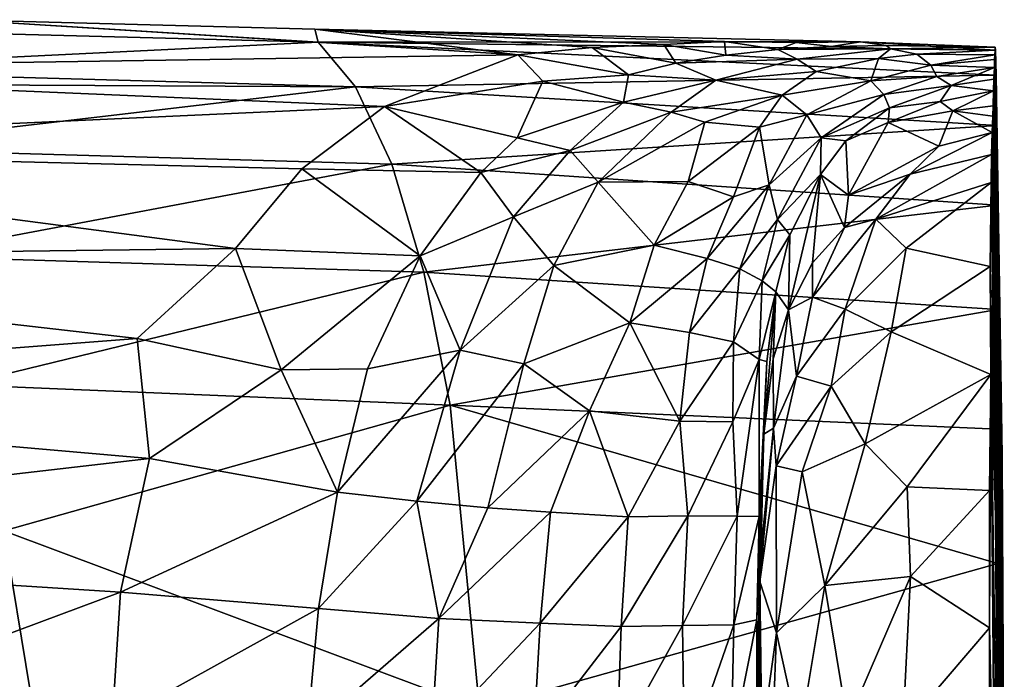
# Model space of a CAD drawing. Units: inches. Extents: x -0.91 to 3.18, y -8.47 to 0.91.
# Drawn here: x 2.18 to 3.18, y 0.18 to 0.86 of the extents above; entities that cross this region are included whole.
import ezdxf

# ---------------------------------------------------------------- set-up
doc = ezdxf.new("R2010")
doc.units = ezdxf.units.IN
doc.layers.get('0').update_dxf_attribs({"true_color": 0xc2ced6})

msp = doc.modelspace()

# ---------------------------------------------------------------- linework, layer by layer
for points in [[(1.6798, 0.8042), (2.6871, 0.8195), (2.1196, 0.8551), (1.6798, 0.8042)], [(1.824, 0.8494), (2.1196, 0.8551), (2.484, 0.8322), (1.824, 0.8494)], [(2.6871, 0.8195), (2.4806, 0.8454), (2.1196, 0.8551), (2.6871, 0.8195)], [(2.1196, 0.8551), (2.4806, 0.8454), (2.484, 0.8322), (2.1196, 0.8551)], [(2.484, 0.8322), (1.9069, 0.8041), (1.824, 0.8494), (2.484, 0.8322)], [(2.4806, 0.8454), (2.7627, 0.8269), (2.8354, 0.8299), (2.4806, 0.8454)], [(2.4806, 0.8454), (2.8354, 0.8299), (2.8972, 0.8331), (2.4806, 0.8454)], [(2.7627, 0.8269), (2.4806, 0.8454), (2.6871, 0.8195), (2.7627, 0.8269)], [(3.0356, 0.8327), (2.4806, 0.8454), (2.8972, 0.8331), (3.0356, 0.8327)], [(2.4806, 0.8454), (3.0356, 0.8327), (2.484, 0.8322), (2.4806, 0.8454)], [(2.484, 0.8322), (2.5221, 0.7869), (1.9069, 0.8041), (2.484, 0.8322)], [(2.484, 0.8322), (3.0356, 0.8327), (3.1729, 0.824), (2.484, 0.8322)], [(3.1729, 0.824), (3.1737, 0.7987), (2.484, 0.8322), (3.1729, 0.824)], [(2.5221, 0.7869), (2.484, 0.8322), (3.1737, 0.7987), (2.5221, 0.7869)], [(2.8972, 0.8331), (2.8354, 0.8299), (2.8986, 0.8192), (2.8972, 0.8331)], [(2.8972, 0.8331), (2.9701, 0.8319), (3.0356, 0.8327), (2.8972, 0.8331)], [(2.9701, 0.8319), (2.8972, 0.8331), (2.9516, 0.8247), (2.9701, 0.8319)], [(2.8986, 0.8192), (2.9516, 0.8247), (2.8972, 0.8331), (2.8986, 0.8192)], [(2.9701, 0.8319), (2.9516, 0.8247), (3.0061, 0.8278), (2.9701, 0.8319)], [(3.0356, 0.8327), (2.9701, 0.8319), (3.0061, 0.8278), (3.0356, 0.8327)], [(3.0061, 0.8278), (3.0616, 0.829), (3.0356, 0.8327), (3.0061, 0.8278)], [(3.1726, 0.8273), (3.1729, 0.824), (3.0356, 0.8327), (3.1726, 0.8273)], [(3.0356, 0.8327), (3.0616, 0.829), (3.1726, 0.8273), (3.0356, 0.8327)], [(2.7627, 0.8269), (2.6871, 0.8195), (2.7997, 0.799), (2.7627, 0.8269)], [(2.8354, 0.8299), (2.7627, 0.8269), (2.8477, 0.8108), (2.8354, 0.8299)], [(2.7627, 0.8269), (2.7997, 0.799), (2.8477, 0.8108), (2.7627, 0.8269)], [(2.8354, 0.8299), (2.8477, 0.8108), (2.8986, 0.8192), (2.8354, 0.8299)], [(2.9516, 0.8247), (2.8986, 0.8192), (2.9712, 0.8148), (2.9516, 0.8247)], [(3.0662, 0.8255), (3.0061, 0.8278), (2.9516, 0.8247), (3.0662, 0.8255)], [(2.9516, 0.8247), (2.9712, 0.8148), (3.0662, 0.8255), (2.9516, 0.8247)], [(3.0662, 0.8255), (2.9712, 0.8148), (3.0539, 0.8156), (3.0662, 0.8255)], [(3.0616, 0.829), (3.0061, 0.8278), (3.0662, 0.8255), (3.0616, 0.829)], [(3.0539, 0.8156), (3.0927, 0.8202), (3.0662, 0.8255), (3.0539, 0.8156)], [(3.1726, 0.8273), (3.0616, 0.829), (3.0662, 0.8255), (3.1726, 0.8273)], [(3.0662, 0.8255), (3.1724, 0.824), (3.1726, 0.8273), (3.0662, 0.8255)], [(3.1724, 0.824), (3.0662, 0.8255), (3.0927, 0.8202), (3.1724, 0.824)], [(3.0927, 0.8202), (3.1722, 0.8195), (3.1724, 0.824), (3.0927, 0.8202)], [(3.1724, 0.824), (3.1722, 0.8195), (3.1796, 0.4119), (3.1724, 0.824)], [(3.1796, 0.4119), (3.1726, 0.8273), (3.1724, 0.824), (3.1796, 0.4119)], [(3.1729, 0.824), (3.1726, 0.8273), (3.1796, 0.4119), (3.1729, 0.824)], [(3.1796, 0.4119), (3.1737, 0.7987), (3.1729, 0.824), (3.1796, 0.4119)], [(2.5515, 0.7669), (2.6871, 0.8195), (1.6798, 0.8042), (2.5515, 0.7669)], [(2.5515, 0.7669), (2.7125, 0.7926), (2.6871, 0.8195), (2.5515, 0.7669)], [(2.6871, 0.8195), (2.7125, 0.7926), (2.7997, 0.799), (2.6871, 0.8195)], [(2.9712, 0.8148), (2.8986, 0.8192), (2.8477, 0.8108), (2.9712, 0.8148)], [(2.8477, 0.8108), (2.8885, 0.7937), (2.9712, 0.8148), (2.8477, 0.8108)], [(2.9712, 0.8148), (2.8885, 0.7937), (2.9905, 0.8025), (2.9712, 0.8148)], [(2.9905, 0.8025), (3.0539, 0.8156), (2.9712, 0.8148), (2.9905, 0.8025)], [(3.0539, 0.8156), (2.9905, 0.8025), (3.0461, 0.7928), (3.0539, 0.8156)], [(3.0461, 0.7928), (3.107, 0.809), (3.0539, 0.8156), (3.0461, 0.7928)], [(3.0927, 0.8202), (3.0539, 0.8156), (3.107, 0.809), (3.0927, 0.8202)], [(3.107, 0.809), (3.1722, 0.8195), (3.0927, 0.8202), (3.107, 0.809)], [(3.172, 0.8147), (3.1722, 0.8195), (3.107, 0.809), (3.172, 0.8147)], [(3.172, 0.8147), (3.107, 0.809), (3.1717, 0.8064), (3.172, 0.8147)], [(3.1784, 0.4042), (3.172, 0.8147), (3.1717, 0.8064), (3.1784, 0.4042)], [(3.172, 0.8147), (3.1784, 0.4042), (3.1722, 0.8195), (3.172, 0.8147)], [(3.1722, 0.8195), (3.1784, 0.4042), (3.1796, 0.4119), (3.1722, 0.8195)], [(2.5515, 0.7669), (1.6798, 0.8042), (1.6238, 0.7243), (2.5515, 0.7669)], [(2.5221, 0.7869), (1.925, 0.7898), (1.9069, 0.8041), (2.5221, 0.7869)], [(2.8477, 0.8108), (2.7997, 0.799), (2.8885, 0.7937), (2.8477, 0.8108)], [(2.8885, 0.7937), (2.9559, 0.7783), (2.9905, 0.8025), (2.8885, 0.7937)], [(2.9905, 0.8025), (2.9559, 0.7783), (3.0461, 0.7928), (2.9905, 0.8025)], [(3.107, 0.809), (3.0461, 0.7928), (3.1133, 0.7973), (3.107, 0.809)], [(3.1717, 0.8064), (3.107, 0.809), (3.1133, 0.7973), (3.1717, 0.8064)], [(3.1717, 0.8064), (3.1133, 0.7973), (3.1277, 0.7883), (3.1717, 0.8064)], [(3.1713, 0.7945), (3.1717, 0.8064), (3.1277, 0.7883), (3.1713, 0.7945)], [(3.1717, 0.8064), (3.1713, 0.7945), (3.1784, 0.4042), (3.1717, 0.8064)], [(3.1737, 0.7987), (3.1744, 0.7475), (2.5221, 0.7869), (3.1737, 0.7987)], [(2.6862, 0.735), (2.7125, 0.7926), (2.5515, 0.7669), (2.6862, 0.735)], [(2.7125, 0.7926), (2.6862, 0.735), (2.7945, 0.7712), (2.7125, 0.7926)], [(2.7125, 0.7926), (2.7945, 0.7712), (2.7997, 0.799), (2.7125, 0.7926)], [(2.8885, 0.7937), (2.7997, 0.799), (2.7945, 0.7712), (2.8885, 0.7937)], [(2.7945, 0.7712), (2.843, 0.761), (2.8885, 0.7937), (2.7945, 0.7712)], [(2.843, 0.761), (2.9559, 0.7783), (2.8885, 0.7937), (2.843, 0.761)], [(2.9559, 0.7783), (2.9809, 0.7583), (3.0461, 0.7928), (2.9559, 0.7783)], [(3.0461, 0.7928), (2.9809, 0.7583), (3.0593, 0.779), (3.0461, 0.7928)], [(3.0461, 0.7928), (3.0593, 0.779), (3.1133, 0.7973), (3.0461, 0.7928)], [(3.1133, 0.7973), (3.0593, 0.779), (3.1277, 0.7883), (3.1133, 0.7973)], [(3.1713, 0.7945), (3.1277, 0.7883), (3.1708, 0.7826), (3.1713, 0.7945)], [(3.1772, 0.3915), (3.1713, 0.7945), (3.1708, 0.7826), (3.1772, 0.3915)], [(3.1784, 0.4042), (3.1713, 0.7945), (3.1772, 0.3915), (3.1784, 0.4042)], [(3.1744, 0.7475), (3.1737, 0.7987), (3.1796, 0.4119), (3.1744, 0.7475)], [(2.5221, 0.7869), (1.9896, 0.7243), (1.925, 0.7898), (2.5221, 0.7869)], [(1.9896, 0.7243), (2.5221, 0.7869), (2.5588, 0.7083), (1.9896, 0.7243)], [(2.5588, 0.7083), (2.5221, 0.7869), (3.1744, 0.7475), (2.5588, 0.7083)], [(3.0593, 0.779), (3.0652, 0.7654), (3.1277, 0.7883), (3.0593, 0.779)], [(3.1277, 0.7883), (3.0652, 0.7654), (3.1167, 0.7719), (3.1277, 0.7883)], [(3.1277, 0.7883), (3.1167, 0.7719), (3.1708, 0.7826), (3.1277, 0.7883)], [(3.1708, 0.7826), (3.1167, 0.7719), (3.1294, 0.7624), (3.1708, 0.7826)], [(3.1294, 0.7624), (3.1704, 0.7675), (3.1708, 0.7826), (3.1294, 0.7624)], [(3.1704, 0.7675), (3.1772, 0.3915), (3.1708, 0.7826), (3.1704, 0.7675)], [(2.7404, 0.7221), (2.7945, 0.7712), (2.6862, 0.735), (2.7404, 0.7221)], [(2.843, 0.761), (2.7945, 0.7712), (2.7404, 0.7221), (2.843, 0.761)], [(2.843, 0.761), (2.8774, 0.7508), (2.9559, 0.7783), (2.843, 0.761)], [(2.8774, 0.7508), (2.9329, 0.7459), (2.9559, 0.7783), (2.8774, 0.7508)], [(2.9559, 0.7783), (2.9329, 0.7459), (2.9809, 0.7583), (2.9559, 0.7783)], [(2.9809, 0.7583), (2.9956, 0.7349), (3.0593, 0.779), (2.9809, 0.7583)], [(3.0593, 0.779), (2.9956, 0.7349), (3.0652, 0.7654), (3.0593, 0.779)], [(3.0652, 0.7654), (3.0638, 0.7504), (3.1167, 0.7719), (3.0652, 0.7654)], [(3.1167, 0.7719), (3.0638, 0.7504), (3.1294, 0.7624), (3.1167, 0.7719)], [(1.6238, 0.7243), (2.4674, 0.7035), (2.5515, 0.7669), (1.6238, 0.7243)], [(2.5515, 0.7669), (2.4674, 0.7035), (2.6494, 0.6996), (2.5515, 0.7669)], [(2.6494, 0.6996), (2.6862, 0.735), (2.5515, 0.7669), (2.6494, 0.6996)], [(2.9956, 0.7349), (3.0207, 0.7318), (3.0652, 0.7654), (2.9956, 0.7349)], [(3.0652, 0.7654), (3.0207, 0.7318), (3.0638, 0.7504), (3.0652, 0.7654)], [(3.1152, 0.7264), (3.1294, 0.7624), (3.0638, 0.7504), (3.1152, 0.7264)], [(3.1694, 0.7402), (3.1294, 0.7624), (3.1152, 0.7264), (3.1694, 0.7402)], [(3.1704, 0.7675), (3.1294, 0.7624), (3.17, 0.757), (3.1704, 0.7675)], [(3.1294, 0.7624), (3.1694, 0.7402), (3.17, 0.757), (3.1294, 0.7624)], [(3.1761, 0.3782), (3.1704, 0.7675), (3.17, 0.757), (3.1761, 0.3782)], [(3.1772, 0.3915), (3.1704, 0.7675), (3.1761, 0.3782), (3.1772, 0.3915)], [(2.843, 0.761), (2.7404, 0.7221), (2.7687, 0.6898), (2.843, 0.761)], [(2.8774, 0.7508), (2.843, 0.761), (2.7687, 0.6898), (2.8774, 0.7508)], [(2.9809, 0.7583), (2.9329, 0.7459), (2.9426, 0.687), (2.9809, 0.7583)], [(2.9956, 0.7349), (2.9809, 0.7583), (2.9426, 0.687), (2.9956, 0.7349)], [(3.17, 0.757), (3.1694, 0.7402), (3.1761, 0.3782), (3.17, 0.757)], [(3.1744, 0.7475), (3.1747, 0.6665), (2.5588, 0.7083), (3.1744, 0.7475)], [(2.8602, 0.6904), (2.8774, 0.7508), (2.7687, 0.6898), (2.8602, 0.6904)], [(2.8602, 0.6904), (2.9329, 0.7459), (2.8774, 0.7508), (2.8602, 0.6904)], [(2.9329, 0.7459), (2.8602, 0.6904), (2.9063, 0.675), (2.9329, 0.7459)], [(2.9329, 0.7459), (2.9063, 0.675), (2.9426, 0.687), (2.9329, 0.7459)], [(3.0207, 0.7318), (3.0234, 0.6766), (3.0638, 0.7504), (3.0207, 0.7318)], [(3.1152, 0.7264), (3.0638, 0.7504), (3.0234, 0.6766), (3.1152, 0.7264)], [(3.1796, 0.4119), (3.1747, 0.6665), (3.1744, 0.7475), (3.1796, 0.4119)], [(2.6862, 0.735), (2.6494, 0.6996), (2.7404, 0.7221), (2.6862, 0.735)], [(2.9956, 0.7349), (2.9426, 0.687), (2.9512, 0.652), (2.9956, 0.7349)], [(2.9512, 0.652), (2.995, 0.6976), (2.9956, 0.7349), (2.9512, 0.652)], [(2.9956, 0.7349), (2.995, 0.6976), (3.0207, 0.7318), (2.9956, 0.7349)], [(3.0234, 0.6766), (3.0207, 0.7318), (2.995, 0.6976), (3.0234, 0.6766)], [(3.0861, 0.698), (3.1694, 0.7402), (3.1152, 0.7264), (3.0861, 0.698)], [(3.0861, 0.698), (3.1687, 0.7179), (3.1694, 0.7402), (3.0861, 0.698)], [(3.1687, 0.7179), (3.1724, 0.5421), (3.1694, 0.7402), (3.1687, 0.7179)], [(3.1761, 0.3782), (3.1694, 0.7402), (3.1724, 0.5421), (3.1761, 0.3782)], [(2.3998, 0.6224), (1.6238, 0.7243), (1.5901, 0.6121), (2.3998, 0.6224)], [(2.4674, 0.7035), (1.6238, 0.7243), (2.3998, 0.6224), (2.4674, 0.7035)], [(2.5588, 0.7083), (2.0627, 0.6144), (1.9896, 0.7243), (2.5588, 0.7083)], [(2.6494, 0.6996), (2.6828, 0.6546), (2.7404, 0.7221), (2.6494, 0.6996)], [(2.7404, 0.7221), (2.6828, 0.6546), (2.7687, 0.6898), (2.7404, 0.7221)], [(3.1152, 0.7264), (3.0234, 0.6766), (3.0861, 0.698), (3.1152, 0.7264)], [(3.1687, 0.7179), (3.051, 0.6521), (3.1684, 0.6896), (3.1687, 0.7179)], [(3.1687, 0.7179), (3.0861, 0.698), (3.051, 0.6521), (3.1687, 0.7179)], [(3.1687, 0.7179), (3.1684, 0.6896), (3.1767, 0.1397), (3.1687, 0.7179)], [(3.1767, 0.1397), (3.1724, 0.5421), (3.1687, 0.7179), (3.1767, 0.1397)], [(2.5915, 0.5984), (2.0627, 0.6144), (2.5588, 0.7083), (2.5915, 0.5984)], [(2.4674, 0.7035), (2.3998, 0.6224), (2.5877, 0.6149), (2.4674, 0.7035)], [(2.5877, 0.6149), (2.6494, 0.6996), (2.4674, 0.7035), (2.5877, 0.6149)], [(2.5915, 0.5984), (2.5588, 0.7083), (3.1747, 0.6665), (2.5915, 0.5984)], [(2.6494, 0.6996), (2.5877, 0.6149), (2.6828, 0.6546), (2.6494, 0.6996)], [(2.9512, 0.652), (2.9636, 0.6361), (2.995, 0.6976), (2.9512, 0.652)], [(2.9624, 0.5599), (2.9869, 0.6079), (2.995, 0.6976), (2.9624, 0.5599)], [(2.995, 0.6976), (2.9636, 0.6361), (2.9624, 0.5599), (2.995, 0.6976)], [(2.9869, 0.6079), (3.0193, 0.6436), (2.995, 0.6976), (2.9869, 0.6079)], [(3.0193, 0.6436), (3.0234, 0.6766), (2.995, 0.6976), (3.0193, 0.6436)], [(3.0193, 0.6436), (3.0861, 0.698), (3.0234, 0.6766), (3.0193, 0.6436)], [(3.0193, 0.6436), (3.051, 0.6521), (3.0861, 0.698), (3.0193, 0.6436)], [(2.6828, 0.6546), (2.7236, 0.6051), (2.7687, 0.6898), (2.6828, 0.6546)], [(2.7687, 0.6898), (2.7236, 0.6051), (2.8256, 0.6256), (2.7687, 0.6898)], [(2.8256, 0.6256), (2.8602, 0.6904), (2.7687, 0.6898), (2.8256, 0.6256)], [(2.8602, 0.6904), (2.8256, 0.6256), (2.9063, 0.675), (2.8602, 0.6904)], [(2.8795, 0.6121), (2.9129, 0.6015), (2.9426, 0.687), (2.8795, 0.6121)], [(2.9063, 0.675), (2.8795, 0.6121), (2.9426, 0.687), (2.9063, 0.675)], [(2.9426, 0.687), (2.9129, 0.6015), (2.9512, 0.652), (2.9426, 0.687)], [(3.0821, 0.6227), (3.1684, 0.6896), (3.051, 0.6521), (3.0821, 0.6227)], [(3.1676, 0.6039), (3.1684, 0.6896), (3.0821, 0.6227), (3.1676, 0.6039)], [(3.1684, 0.6896), (3.1676, 0.6039), (3.173, 0.3506), (3.1684, 0.6896)], [(3.1684, 0.6896), (3.173, 0.3506), (3.1767, 0.1397), (3.1684, 0.6896)], [(2.8256, 0.6256), (2.8795, 0.6121), (2.9063, 0.675), (2.8256, 0.6256)], [(3.1747, 0.6665), (3.1748, 0.5604), (2.5915, 0.5984), (3.1747, 0.6665)], [(3.1747, 0.6665), (3.1796, 0.4119), (3.1748, 0.5604), (3.1747, 0.6665)], [(2.5877, 0.6149), (2.6283, 0.5188), (2.6828, 0.6546), (2.5877, 0.6149)], [(2.6828, 0.6546), (2.6283, 0.5188), (2.7236, 0.6051), (2.6828, 0.6546)], [(2.9129, 0.6015), (2.9356, 0.5895), (2.9512, 0.652), (2.9129, 0.6015)], [(2.9512, 0.652), (2.9356, 0.5895), (2.9636, 0.6361), (2.9512, 0.652)], [(3.051, 0.6521), (2.9866, 0.5729), (3.0201, 0.5606), (3.051, 0.6521)], [(2.9866, 0.5729), (3.051, 0.6521), (3.0193, 0.6436), (2.9866, 0.5729)], [(3.0201, 0.5606), (3.0821, 0.6227), (3.051, 0.6521), (3.0201, 0.5606)], [(3.0193, 0.6436), (2.9869, 0.6079), (2.9866, 0.5729), (3.0193, 0.6436)], [(2.9356, 0.5895), (2.9494, 0.5784), (2.9636, 0.6361), (2.9356, 0.5895)], [(2.9636, 0.6361), (2.9494, 0.5784), (2.9624, 0.5599), (2.9636, 0.6361)], [(2.3998, 0.6224), (1.5901, 0.6121), (2.2999, 0.5307), (2.3998, 0.6224)], [(2.3998, 0.6224), (2.2999, 0.5307), (2.4465, 0.4989), (2.3998, 0.6224)], [(2.4465, 0.4989), (2.5877, 0.6149), (2.3998, 0.6224), (2.4465, 0.4989)], [(2.8009, 0.5467), (2.8256, 0.6256), (2.7236, 0.6051), (2.8009, 0.5467)], [(2.8256, 0.6256), (2.8009, 0.5467), (2.8795, 0.6121), (2.8256, 0.6256)], [(3.0821, 0.6227), (3.0201, 0.5606), (3.0669, 0.5377), (3.0821, 0.6227)], [(3.0821, 0.6227), (3.0669, 0.5377), (3.1676, 0.6039), (3.0821, 0.6227)], [(1.5901, 0.6121), (1.563, 0.474), (2.2999, 0.5307), (1.5901, 0.6121)], [(2.5915, 0.5984), (2.1209, 0.4837), (2.0627, 0.6144), (2.5915, 0.5984)], [(2.5877, 0.6149), (2.4465, 0.4989), (2.5343, 0.4999), (2.5877, 0.6149)], [(2.5877, 0.6149), (2.5343, 0.4999), (2.6283, 0.5188), (2.5877, 0.6149)], [(2.8009, 0.5467), (2.8616, 0.537), (2.8795, 0.6121), (2.8009, 0.5467)], [(2.8795, 0.6121), (2.8616, 0.537), (2.9129, 0.6015), (2.8795, 0.6121)], [(2.6283, 0.5188), (2.693, 0.5051), (2.7236, 0.6051), (2.6283, 0.5188)], [(2.7236, 0.6051), (2.693, 0.5051), (2.8009, 0.5467), (2.7236, 0.6051)], [(2.8616, 0.537), (2.9064, 0.5275), (2.9129, 0.6015), (2.8616, 0.537)], [(2.9129, 0.6015), (2.9064, 0.5275), (2.9356, 0.5895), (2.9129, 0.6015)], [(2.9866, 0.5729), (2.9869, 0.6079), (2.9624, 0.5599), (2.9866, 0.5729)], [(3.1676, 0.6039), (3.0669, 0.5377), (3.1681, 0.4942), (3.1676, 0.6039)], [(3.173, 0.3506), (3.1676, 0.6039), (3.1681, 0.4942), (3.173, 0.3506)], [(2.1209, 0.4837), (2.5915, 0.5984), (2.6181, 0.4631), (2.1209, 0.4837)], [(2.6181, 0.4631), (2.5915, 0.5984), (3.1748, 0.5604), (2.6181, 0.4631)], [(2.9064, 0.5275), (2.9325, 0.5095), (2.9356, 0.5895), (2.9064, 0.5275)], [(2.9356, 0.5895), (2.9325, 0.5095), (2.9494, 0.5784), (2.9356, 0.5895)], [(2.9325, 0.5095), (2.9403, 0.5074), (2.9494, 0.5784), (2.9325, 0.5095)], [(2.9494, 0.5784), (2.9403, 0.5074), (2.9374, 0.4335), (2.9494, 0.5784)], [(2.9374, 0.4335), (2.9466, 0.5101), (2.9494, 0.5784), (2.9374, 0.4335)], [(2.9494, 0.5784), (2.9466, 0.5101), (2.9624, 0.5599), (2.9494, 0.5784)], [(2.9866, 0.5729), (2.9624, 0.5599), (2.9704, 0.4925), (2.9866, 0.5729)], [(2.9704, 0.4925), (3.0201, 0.5606), (2.9866, 0.5729), (2.9704, 0.4925)], [(3.1748, 0.5604), (3.175, 0.4384), (2.6181, 0.4631), (3.1748, 0.5604)], [(2.9624, 0.5599), (2.9466, 0.5101), (2.947, 0.4397), (2.9624, 0.5599)], [(2.9624, 0.5599), (2.947, 0.4397), (2.9704, 0.4925), (2.9624, 0.5599)], [(3.0201, 0.5606), (2.9704, 0.4925), (3.0059, 0.4822), (3.0201, 0.5606)], [(3.0669, 0.5377), (3.0201, 0.5606), (3.0059, 0.4822), (3.0669, 0.5377)], [(3.1748, 0.5604), (3.1796, 0.4119), (3.175, 0.4384), (3.1748, 0.5604)], [(2.693, 0.5051), (2.7601, 0.4573), (2.8009, 0.5467), (2.693, 0.5051)], [(2.8009, 0.5467), (2.7601, 0.4573), (2.8518, 0.4466), (2.8009, 0.5467)], [(2.8616, 0.537), (2.8009, 0.5467), (2.8518, 0.4466), (2.8616, 0.537)], [(3.1767, 0.1397), (3.1761, 0.3782), (3.1724, 0.5421), (3.1767, 0.1397)], [(2.8518, 0.4466), (2.9064, 0.5275), (2.8616, 0.537), (2.8518, 0.4466)], [(3.0669, 0.5377), (3.0059, 0.4822), (3.0403, 0.4237), (3.0669, 0.5377)], [(3.0669, 0.5377), (3.0403, 0.4237), (3.1681, 0.4942), (3.0669, 0.5377)], [(2.2999, 0.5307), (1.563, 0.474), (2.3125, 0.4087), (2.2999, 0.5307)], [(2.4465, 0.4989), (2.2999, 0.5307), (2.3125, 0.4087), (2.4465, 0.4989)], [(2.8518, 0.4466), (2.9058, 0.4459), (2.9064, 0.5275), (2.8518, 0.4466)], [(2.9058, 0.4459), (2.9325, 0.5095), (2.9064, 0.5275), (2.9058, 0.4459)], [(2.5035, 0.3745), (2.5842, 0.3652), (2.6283, 0.5188), (2.5035, 0.3745)], [(2.6283, 0.5188), (2.5343, 0.4999), (2.5035, 0.3745), (2.6283, 0.5188)], [(2.693, 0.5051), (2.6283, 0.5188), (2.5842, 0.3652), (2.693, 0.5051)], [(2.693, 0.5051), (2.5842, 0.3652), (2.6565, 0.3585), (2.693, 0.5051)], [(2.6565, 0.3585), (2.7601, 0.4573), (2.693, 0.5051), (2.6565, 0.3585)], [(2.9325, 0.5095), (2.9058, 0.4459), (2.9101, 0.35), (2.9325, 0.5095)], [(2.9325, 0.5095), (2.9101, 0.35), (2.9324, 0.3496), (2.9325, 0.5095)], [(2.9324, 0.3496), (2.9403, 0.5074), (2.9325, 0.5095), (2.9324, 0.3496)], [(2.9403, 0.5074), (2.9324, 0.3496), (2.937, 0.422), (2.9403, 0.5074)], [(2.9403, 0.5074), (2.937, 0.422), (2.9374, 0.4335), (2.9403, 0.5074)], [(2.9466, 0.5101), (2.9374, 0.4335), (2.947, 0.4397), (2.9466, 0.5101)], [(2.4465, 0.4989), (2.3125, 0.4087), (2.5035, 0.3745), (2.4465, 0.4989)], [(2.5035, 0.3745), (2.5343, 0.4999), (2.4465, 0.4989), (2.5035, 0.3745)], [(2.9704, 0.4925), (2.947, 0.4397), (2.9498, 0.4013), (2.9704, 0.4925)], [(3.0059, 0.4822), (2.9704, 0.4925), (2.9498, 0.4013), (3.0059, 0.4822)], [(3.0832, 0.38), (3.1681, 0.4942), (3.0403, 0.4237), (3.0832, 0.38)], [(3.0832, 0.38), (3.1668, 0.3762), (3.1681, 0.4942), (3.0832, 0.38)], [(3.1681, 0.4942), (3.1668, 0.2364), (3.1722, -0.0003), (3.1681, 0.4942)], [(3.1681, 0.4942), (3.1668, 0.3762), (3.1668, 0.2364), (3.1681, 0.4942)], [(3.1751, -0.0003), (3.173, 0.3506), (3.1681, 0.4942), (3.1751, -0.0003)], [(3.1681, 0.4942), (3.1722, -0.0003), (3.1751, -0.0003), (3.1681, 0.4942)], [(2.1642, 0.335), (2.1209, 0.4837), (2.6181, 0.4631), (2.1642, 0.335)], [(3.0059, 0.4822), (2.9498, 0.4013), (2.9764, 0.395), (3.0059, 0.4822)], [(3.0403, 0.4237), (3.0059, 0.4822), (2.9764, 0.395), (3.0403, 0.4237)], [(2.3125, 0.4087), (1.563, 0.474), (1.5439, 0.3197), (2.3125, 0.4087)], [(2.1642, 0.335), (2.6181, 0.4631), (2.6481, 0.154), (2.1642, 0.335)], [(2.6181, 0.4631), (3.175, 0.4384), (3.1752, 0.302), (2.6181, 0.4631)], [(3.1752, 0.302), (2.6481, 0.154), (2.6181, 0.4631), (3.1752, 0.302)], [(2.6565, 0.3585), (2.7203, 0.3542), (2.7601, 0.4573), (2.6565, 0.3585)], [(2.7601, 0.4573), (2.7203, 0.3542), (2.7994, 0.3494), (2.7601, 0.4573)], [(2.8518, 0.4466), (2.7601, 0.4573), (2.7994, 0.3494), (2.8518, 0.4466)], [(2.8518, 0.4466), (2.7994, 0.3494), (2.8598, 0.3502), (2.8518, 0.4466)], [(2.9058, 0.4459), (2.8518, 0.4466), (2.8598, 0.3502), (2.9058, 0.4459)], [(2.8598, 0.3502), (2.9101, 0.35), (2.9058, 0.4459), (2.8598, 0.3502)], [(2.9374, 0.4335), (2.9308, 0.1937), (2.9335, 0.3074), (2.9374, 0.4335)], [(2.937, 0.422), (2.9308, 0.1937), (2.9374, 0.4335), (2.937, 0.422)], [(2.947, 0.4397), (2.9335, 0.3074), (2.9331, 0.2837), (2.947, 0.4397)], [(2.9331, 0.2837), (2.9498, 0.4013), (2.947, 0.4397), (2.9331, 0.2837)], [(2.9374, 0.4335), (2.9335, 0.3074), (2.947, 0.4397), (2.9374, 0.4335)], [(3.175, 0.4384), (3.1796, 0.4119), (3.1818, 0), (3.175, 0.4384)], [(3.1818, 0), (3.1752, 0.302), (3.175, 0.4384), (3.1818, 0)], [(2.9302, 0.2447), (2.9316, 0.1966), (2.937, 0.422), (2.9302, 0.2447)], [(2.937, 0.422), (2.9324, 0.3496), (2.9302, 0.2447), (2.937, 0.422)], [(2.9308, 0.1937), (2.937, 0.422), (2.9316, 0.1966), (2.9308, 0.1937)], [(3.0403, 0.4237), (2.9764, 0.395), (2.9993, 0.2796), (3.0403, 0.4237)], [(3.0832, 0.38), (3.0403, 0.4237), (2.9993, 0.2796), (3.0832, 0.38)], [(3.1818, 0), (3.1796, 0.4119), (3.1784, 0.4042), (3.1818, 0)], [(1.5439, 0.3197), (2.2828, 0.2727), (2.3125, 0.4087), (1.5439, 0.3197)], [(2.5035, 0.3745), (2.3125, 0.4087), (2.2828, 0.2727), (2.5035, 0.3745)], [(2.9501, 0.2313), (2.9498, 0.4013), (2.9331, 0.2837), (2.9501, 0.2313)], [(2.9764, 0.395), (2.9498, 0.4013), (2.9501, 0.2313), (2.9764, 0.395)], [(3.1806, -0.0001), (3.1784, 0.4042), (3.1772, 0.3915), (3.1806, -0.0001)], [(3.1784, 0.4042), (3.1806, -0.0001), (3.1818, 0), (3.1784, 0.4042)], [(2.9764, 0.395), (2.9501, 0.2313), (2.9993, 0.2796), (2.9764, 0.395)], [(3.1794, -0.0001), (3.1772, 0.3915), (3.1761, 0.3782), (3.1794, -0.0001)], [(3.1772, 0.3915), (3.1794, -0.0001), (3.1806, -0.0001), (3.1772, 0.3915)], [(2.2828, 0.2727), (2.4843, 0.2561), (2.5035, 0.3745), (2.2828, 0.2727)], [(2.5842, 0.3652), (2.5035, 0.3745), (2.4843, 0.2561), (2.5842, 0.3652)], [(3.0832, 0.38), (2.9993, 0.2796), (3.0865, 0.2886), (3.0832, 0.38)], [(3.0832, 0.38), (3.0865, 0.2886), (3.1668, 0.3762), (3.0832, 0.38)], [(3.0865, 0.2886), (3.1668, 0.2364), (3.1668, 0.3762), (3.0865, 0.2886)], [(3.1765, 0.1805), (3.1782, -0.0001), (3.1761, 0.3782), (3.1765, 0.1805)], [(3.1761, 0.3782), (3.1767, 0.1397), (3.1765, 0.1805), (3.1761, 0.3782)], [(3.1761, 0.3782), (3.1782, -0.0001), (3.1794, -0.0001), (3.1761, 0.3782)], [(2.4843, 0.2561), (2.6066, 0.2459), (2.5842, 0.3652), (2.4843, 0.2561)], [(2.6565, 0.3585), (2.5842, 0.3652), (2.6066, 0.2459), (2.6565, 0.3585)], [(2.7203, 0.3542), (2.6565, 0.3585), (2.6066, 0.2459), (2.7203, 0.3542)], [(2.6066, 0.2459), (2.7096, 0.2412), (2.7203, 0.3542), (2.6066, 0.2459)], [(2.7994, 0.3494), (2.7203, 0.3542), (2.7096, 0.2412), (2.7994, 0.3494)], [(3.173, 0.3506), (3.1751, -0.0003), (3.1767, 0.1397), (3.173, 0.3506)], [(2.7096, 0.2412), (2.7921, 0.2377), (2.7994, 0.3494), (2.7096, 0.2412)], [(2.8598, 0.3502), (2.7994, 0.3494), (2.7921, 0.2377), (2.8598, 0.3502)], [(2.7921, 0.2377), (2.8544, 0.2387), (2.8598, 0.3502), (2.7921, 0.2377)], [(2.9101, 0.35), (2.8598, 0.3502), (2.8544, 0.2387), (2.9101, 0.35)], [(2.8544, 0.2387), (2.9067, 0.2396), (2.9101, 0.35), (2.8544, 0.2387)], [(2.9324, 0.3496), (2.9101, 0.35), (2.9067, 0.2396), (2.9324, 0.3496)], [(2.9067, 0.2396), (2.9302, 0.2447), (2.9324, 0.3496), (2.9067, 0.2396)], [(2.1642, 0.335), (2.1912, 0.1723), (2.1696, -0.3101), (2.1642, 0.335)], [(2.6481, 0.154), (2.1912, 0.1723), (2.1642, 0.335), (2.6481, 0.154)], [(1.5439, 0.3197), (2.0543, 0.1875), (2.2828, 0.2727), (1.5439, 0.3197)], [(2.6481, 0.154), (3.1752, 0.302), (3.1754, 0.1547), (2.6481, 0.154)], [(2.9331, 0.2837), (2.9335, 0.3074), (2.9292, -0.0186), (2.9331, 0.2837)], [(2.9335, 0.3074), (2.9308, 0.1937), (2.9292, -0.0186), (2.9335, 0.3074)], [(3.1752, 0.302), (3.1818, 0), (3.1754, 0.1547), (3.1752, 0.302)], [(2.9331, 0.2837), (2.9292, -0.0186), (2.9325, -0.2451), (2.9331, 0.2837)], [(2.9325, -0.2451), (2.9353, 0.1234), (2.9331, 0.2837), (2.9325, -0.2451)], [(2.9331, 0.2837), (2.9353, 0.1234), (2.9501, 0.2313), (2.9331, 0.2837)], [(3.0865, 0.2886), (2.9993, 0.2796), (3.0223, 0.1396), (3.0865, 0.2886)], [(3.0785, 0.1333), (3.0865, 0.2886), (3.0223, 0.1396), (3.0785, 0.1333)], [(3.0865, 0.2886), (3.0785, 0.1333), (3.1668, 0.2364), (3.0865, 0.2886)], [(2.2744, 0.1397), (2.2828, 0.2727), (2.0543, 0.1875), (2.2744, 0.1397)], [(2.4843, 0.2561), (2.2828, 0.2727), (2.2744, 0.1397), (2.4843, 0.2561)], [(2.9993, 0.2796), (2.9501, 0.2313), (2.9736, 0.1249), (2.9993, 0.2796)], [(3.0223, 0.1396), (2.9993, 0.2796), (2.9736, 0.1249), (3.0223, 0.1396)], [(2.2744, 0.1397), (2.4728, 0.1296), (2.4843, 0.2561), (2.2744, 0.1397)], [(2.6066, 0.2459), (2.4843, 0.2561), (2.4728, 0.1296), (2.6066, 0.2459)], [(2.4728, 0.1296), (2.5994, 0.1242), (2.6066, 0.2459), (2.4728, 0.1296)], [(2.7096, 0.2412), (2.6066, 0.2459), (2.5994, 0.1242), (2.7096, 0.2412)], [(2.5994, 0.1242), (2.703, 0.1217), (2.7096, 0.2412), (2.5994, 0.1242)], [(2.7921, 0.2377), (2.7096, 0.2412), (2.703, 0.1217), (2.7921, 0.2377)], [(2.9302, 0.2447), (2.9067, 0.2396), (2.9041, 0.1129), (2.9302, 0.2447)], [(2.9041, 0.1129), (2.9297, 0.0864), (2.9302, 0.2447), (2.9041, 0.1129)], [(2.9302, 0.2447), (2.9297, 0.0864), (2.9316, 0.1966), (2.9302, 0.2447)], [(2.703, 0.1217), (2.7882, 0.1191), (2.7921, 0.2377), (2.703, 0.1217)], [(2.8544, 0.2387), (2.7921, 0.2377), (2.7882, 0.1191), (2.8544, 0.2387)], [(2.7882, 0.1191), (2.8567, 0.0951), (2.8544, 0.2387), (2.7882, 0.1191)], [(2.9067, 0.2396), (2.8544, 0.2387), (2.8567, 0.0951), (2.9067, 0.2396)], [(2.8567, 0.0951), (2.9041, 0.1129), (2.9067, 0.2396), (2.8567, 0.0951)], [(2.947, 0.1514), (2.9501, 0.2313), (2.9353, 0.1234), (2.947, 0.1514)], [(2.9736, 0.1249), (2.9501, 0.2313), (2.947, 0.1514), (2.9736, 0.1249)], [(3.1668, 0.2364), (3.0785, 0.1333), (3.167, 0.084), (3.1668, 0.2364)], [(3.167, 0.084), (3.1722, -0.0003), (3.1668, 0.2364), (3.167, 0.084)], [(2.9298, 0.1001), (2.9292, -0.0186), (2.9308, 0.1937), (2.9298, 0.1001)], [(2.9298, 0.1001), (2.9316, 0.1966), (2.9297, 0.0864), (2.9298, 0.1001)], [(2.9316, 0.1966), (2.9298, 0.1001), (2.9308, 0.1937), (2.9316, 0.1966)]]:
    msp.add_lwpolyline(points)

doc.saveas('drawing.dxf')
